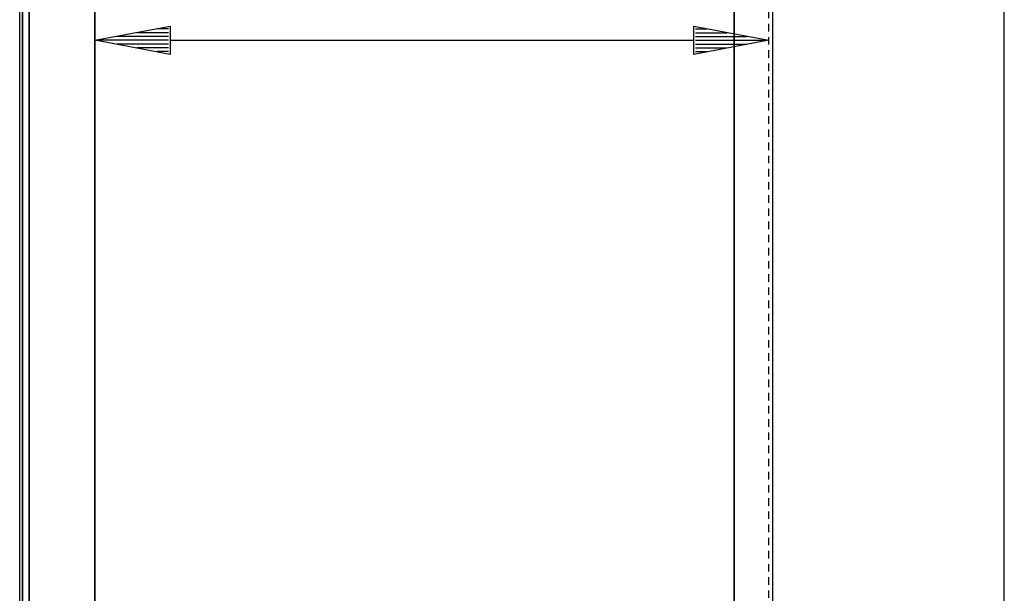
# Model space of a CAD drawing. Extents: x -6 to 5935, y 13 to 4213.
# Drawn here: x 1777 to 2300, y 2822 to 3127 of the extents above; entities that cross this region are included whole.
import ezdxf

# ---------------------------------------------------------------- set-up
doc = ezdxf.new("R2010")
doc.units = 0
doc.linetypes.add('GESTRICHELT', pattern=[7, 4, -3])
doc.layers.add('1', color=7, linetype='CONTINUOUS')
doc.layers.add('49', color=7, linetype='CONTINUOUS')

msp = doc.modelspace()

# ---------------------------------------------------------------- linework, layer by layer
at = {"layer": '1'}
for p, q in [((1777.3411, 2018.1658), (1777.3411, 3411.1658)), ((1777.3411, 2018.1658), (1777.3411, 3411.1658)), ((1778.8411, 2018.1658), (1778.8411, 3411.1658)), ((1778.8411, 3411.1658), (1778.8411, 2018.1658)), ((2156.8411, 2049.1659), (2156.8411, 3407.1659)), ((2156.8411, 3407.1659), (2156.8411, 2049.1659)), ((2156.8411, 2049.1359), (2156.8411, 3407.1659)), ((2156.8411, 3407.1659), (2156.8411, 2049.1359)), ((2177.3411, 2049.1359), (2177.3411, 3407.1959)), ((2177.3411, 2049.1359), (2177.3411, 3407.1959)), ((1777.3411, 2028.1658), (1777.3411, 3401.1658)), ((1777.3411, 2028.1658), (1777.3411, 3401.1658)), ((1778.8411, 2028.1658), (1778.8411, 3401.1658)), ((1778.8411, 3401.1658), (1778.8411, 2028.1658)), ((1817.3411, 2085.6658), (1817.3411, 3355.6658)), ((1817.3411, 2085.6658), (1817.3411, 3355.6658)), ((1817.3411, 2085.6658), (1817.3411, 3355.6658)), ((1817.3411, 3355.6658), (1817.3411, 2085.6658)), ((1782.3411, 3347.3151), (1782.3411, 2102.6662)), ((1782.3411, 3347.3151), (1782.3411, 2102.6662)), ((1782.3411, 3347.3151), (1782.3411, 2102.6662)), ((1782.3411, 2102.6662), (1782.3411, 3347.3151))]:
    msp.add_line(p, q, dxfattribs=at)
at = {"layer": '1', "color": 3, "linetype": 'GESTRICHELT'}
msp.add_line((2175.3411, 2049.3328), (2175.3411, 3406.9989), dxfattribs=at)
at = {"layer": '49', "color": 4}
for p, q in [((2300.3411, 2109.6658), (2300.3411, 3355.6658)), ((1817.3411, 3115.6658), (1857.3411, 3123.1658)), ((1857.3411, 3123.1658), (1857.3411, 3108.1658)), ((2135.3411, 3108.1658), (2135.3411, 3123.1658)), ((2135.3411, 3123.1658), (2175.3411, 3115.6658)), ((1856.3411, 3117.6658), (1829.0078, 3117.6658)), ((1856.3411, 3119.6658), (1839.6744, 3119.6658)), ((1856.3411, 3121.6658), (1850.3411, 3121.6658)), ((2136.3411, 3121.6658), (2142.3411, 3121.6658)), ((2136.3411, 3119.6658), (2153.0078, 3119.6658)), ((2136.3411, 3117.6658), (2163.6744, 3117.6658)), ((1857.3411, 3108.1658), (1817.3411, 3115.6658)), ((1856.3411, 3115.6658), (1818.3411, 3115.6658)), ((1856.3411, 3113.6658), (1829.0078, 3113.6658)), ((1857.3411, 3115.6658), (2135.3411, 3115.6658)), ((2175.3411, 3115.6658), (2135.3411, 3108.1658)), ((2136.3411, 3115.6658), (2174.3411, 3115.6658)), ((2136.3411, 3113.6658), (2163.6744, 3113.6658)), ((1856.3411, 3111.6658), (1839.6744, 3111.6658)), ((1856.3411, 3109.6658), (1850.3411, 3109.6658)), ((2136.3411, 3111.6658), (2153.0078, 3111.6658)), ((2136.3411, 3109.6658), (2142.3411, 3109.6658))]:
    msp.add_line(p, q, dxfattribs=at)

doc.saveas('drawing.dxf')
